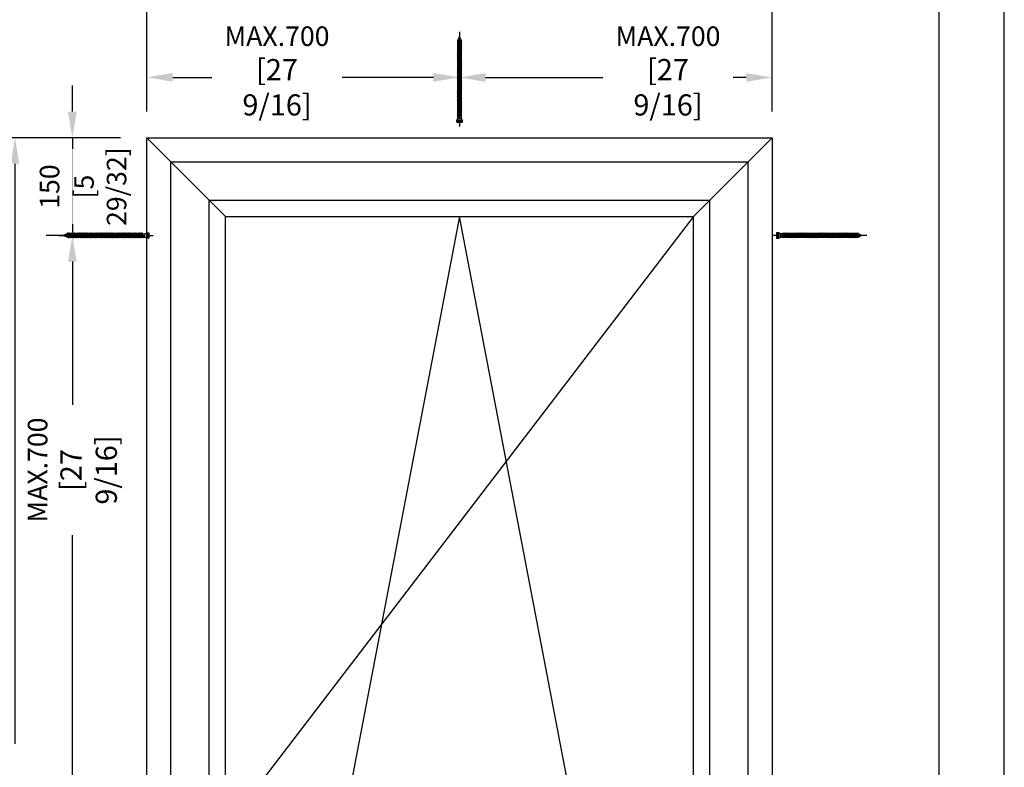
# Model space of a CAD drawing. Units: millimetres. Extents: x 0 to 210, y 0 to 297.
# Drawn here: x 134 to 210, y 210 to 268 of the extents above; entities that cross this region are included whole.
import ezdxf

# ---------------------------------------------------------------- set-up
doc = ezdxf.new("R2010")
doc.units = ezdxf.units.MM
doc.header["$PDMODE"] = 35
doc.layers.add('3-0', color=102, linetype='Continuous')
doc.layers.add('EN_MAß', color=14, linetype='Continuous')
doc.styles.add('Dim', font='simplex.shx', dxfattribs={"width": 0.65})
doc.dimstyles.new('EN_Bemaßung_02', dxfattribs={"dimtxt": 1.5, "dimasz": 2, "dimexe": 2, "dimexo": 2, "dimgap": 1, "dimtad": 1, "dimdec": 0, "dimdsep": 46, "dimtxsty": 'Dim', "dimcen": 0, "dimdle": 1, "dimclrd": 256, "dimclre": 256, "dimclrt": 142, "dimadec": 1, "dimazin": 0, "dimtfac": 0.7, "dimtdec": 0, "dimtix": 1, "dimtmove": 0, "dimatfit": 3, "dimfxl": 1, "dimtvp": 2, "dimtfill": 1, "dimtolj": 1, "dimtzin": 0, "dimlwd": -1, "dimlwe": -1, "dimarcsym": 0})

# ---------------------------------------------------------------- blocks, each defined once
blk = doc.blocks.new('*D62')
at = {"layer": 'Defpoints', "color": 0, "transparency": 16777216}
for p in [(168.224, 263.359), (144.224, 258.726), (168.224, 258.726)]:
    blk.add_point(p, dxfattribs=at)
at = {"layer": 'EN_MAß', "transparency": 16777216}
for p, q in [((144.224, 260.726), (144.224, 265.359)), ((168.224, 260.726), (168.224, 265.359)), ((146.224, 263.359), (149.225, 263.359)), ((166.224, 263.359), (159.222, 263.359))]:
    blk.add_line(p, q, dxfattribs=at)
for points in [[(146.224, 263.692), (146.224, 263.025), (144.224, 263.359)], [(166.224, 263.692), (166.224, 263.025), (168.224, 263.359)]]:
    blk.add_solid(points, dxfattribs=at)
at = {"layer": 'EN_MAß', "color": 142, "transparency": 16777216, "insert": (154.224, 263.849), "char_height": 1.5, "attachment_point": 5, "style": 'Dim', "bg_fill": 3, "box_fill_scale": 1.1, "bg_fill_color": 256, "bg_fill_true_color": 13158600, "bg_fill_transparency": 0}
blk.add_mtext('\\A1;MAX.700\\P{\\H1.0833x;\\C144;[27 9/16]}', dxfattribs=at)
blk = doc.blocks.new('*D63')
at = {"layer": 'Defpoints', "color": 0, "transparency": 16777216}
for p in [(192.224, 263.349), (168.224, 258.726), (192.224, 258.726)]:
    blk.add_point(p, dxfattribs=at)
at = {"layer": 'EN_MAß', "transparency": 16777216}
for p, q in [((168.224, 260.726), (168.224, 265.349)), ((192.224, 260.726), (192.224, 265.349)), ((170.224, 263.349), (179.225, 263.349)), ((190.224, 263.349), (189.222, 263.349))]:
    blk.add_line(p, q, dxfattribs=at)
for points in [[(170.224, 263.682), (170.224, 263.016), (168.224, 263.349)], [(190.224, 263.682), (190.224, 263.016), (192.224, 263.349)]]:
    blk.add_solid(points, dxfattribs=at)
at = {"layer": 'EN_MAß', "color": 142, "transparency": 16777216, "insert": (184.224, 263.849), "char_height": 1.5, "attachment_point": 5, "style": 'Dim', "bg_fill": 3, "box_fill_scale": 1.1, "bg_fill_color": 256, "bg_fill_true_color": 13158600, "bg_fill_transparency": 0}
blk.add_mtext('\\A1;MAX.700\\P{\\H1.0833x;\\C144;[27 9/16]}', dxfattribs=at)
blk = doc.blocks.new('*D66')
at = {"layer": 'Defpoints', "color": 0, "transparency": 16777216}
for p in [(144.224, 258.726), (138.52, 251.226), (144.224, 251.226)]:
    blk.add_point(p, dxfattribs=at)
at = {"layer": 'EN_MAß', "transparency": 16777216}
for p, q in [((138.52, 260.726), (138.52, 262.726)), ((142.224, 258.726), (136.52, 258.726)), ((138.52, 258.726), (138.52, 251.226)), ((142.224, 251.226), (136.52, 251.226)), ((138.52, 249.226), (138.52, 247.226))]:
    blk.add_line(p, q, dxfattribs=at)
for points in [[(138.187, 260.726), (138.854, 260.726), (138.52, 258.726)], [(138.187, 249.226), (138.854, 249.226), (138.52, 251.226)]]:
    blk.add_solid(points, dxfattribs=at)
at = {"layer": 'EN_MAß', "color": 142, "transparency": 16777216, "insert": (136.77, 254.976), "char_height": 1.5, "attachment_point": 5, "rotation": 90, "style": 'Dim', "bg_fill": 3, "box_fill_scale": 1.1, "bg_fill_color": 256, "bg_fill_true_color": 13158600, "bg_fill_transparency": 0}
blk.add_mtext('\\A1;150', dxfattribs=at)
at = {"layer": 'EN_MAß', "color": 142, "transparency": 16777216, "insert": (140.663, 254.976), "char_height": 1.5, "attachment_point": 5, "rotation": 90, "style": 'Dim', "bg_fill": 3, "box_fill_scale": 1.1, "bg_fill_color": 256, "bg_fill_true_color": 13158600, "bg_fill_transparency": 0}
blk.add_mtext('\\A1;[5 29/32]', dxfattribs=at)
blk = doc.blocks.new('*D69')
at = {"layer": 'Defpoints', "color": 0, "transparency": 16777216}
for p in [(138.52, 251.226), (144.224, 251.226), (144.224, 206.726)]:
    blk.add_point(p, dxfattribs=at)
at = {"layer": 'EN_MAß', "transparency": 16777216}
for p, q in [((142.224, 251.226), (136.52, 251.226)), ((138.52, 249.226), (138.52, 238.226)), ((138.52, 208.726), (138.52, 228.229)), ((142.224, 206.726), (136.52, 206.726))]:
    blk.add_line(p, q, dxfattribs=at)
for points in [[(138.187, 249.226), (138.854, 249.226), (138.52, 251.226)], [(138.187, 208.726), (138.854, 208.726), (138.52, 206.726)]]:
    blk.add_solid(points, dxfattribs=at)
at = {"layer": 'EN_MAß', "color": 142, "transparency": 16777216, "insert": (138.52, 233.227), "char_height": 1.5, "attachment_point": 5, "rotation": 90, "style": 'Dim', "bg_fill": 3, "box_fill_scale": 1.1, "bg_fill_color": 256, "bg_fill_true_color": 13158600, "bg_fill_transparency": 0}
blk.add_mtext('\\A1;MAX.700\\P{\\H1.0833x;\\C144;[27 9/16]}', dxfattribs=at)
blk = doc.blocks.new('B13491227707122015_0000001')
at = {"color": 7, "linetype": 'Continuous'}
for p, q in [((-9.5, 3.8), (-10.2, 2.7)), ((-10.2, 2.7), (-8.9, -2.6)), ((-8.9, 2.7), (-9.5, 3.8)), ((-8.2, -3.7), (-9.5, 3.8)), ((-7.6, -2.6), (-8.9, 2.7)), ((-8.9, 2.7), (-7.6, 2.7)), ((-8.9, -2.6), (-8.2, -3.7)), ((-8.2, -3.7), (-7.6, -2.6)), ((-7.6, -2.6), (-6.3, -2.6))]:
    blk.add_line(p, q, dxfattribs=at)
blk = doc.blocks.new('B13491227707122015_0000002')
at = {"color": 7, "linetype": 'Continuous'}
for p, q in [((-12.1, 3.8), (-12.8, 2.7)), ((-12.8, 2.7), (-11.5, -2.6)), ((-11.5, 2.7), (-12.1, 3.8)), ((-10.8, -3.7), (-12.1, 3.8)), ((-10.2, -2.6), (-11.5, 2.7)), ((-11.5, 2.7), (-10.2, 2.7)), ((-11.5, -2.6), (-10.8, -3.7)), ((-10.8, -3.7), (-10.2, -2.6)), ((-10.2, -2.6), (-8.9, -2.6))]:
    blk.add_line(p, q, dxfattribs=at)
blk = doc.blocks.new('B13491227707122015_0000003')
at = {"color": 7, "linetype": 'Continuous'}
for p, q in [((-14.7, 3.8), (-15.4, 2.7)), ((-15.4, 2.7), (-14.1, -2.6)), ((-14.1, 2.7), (-14.7, 3.8)), ((-13.4, -3.7), (-14.7, 3.8)), ((-12.8, -2.6), (-14.1, 2.7)), ((-14.1, 2.7), (-12.8, 2.7)), ((-14.1, -2.6), (-13.4, -3.7)), ((-13.4, -3.7), (-12.8, -2.6)), ((-12.8, -2.6), (-11.5, -2.6))]:
    blk.add_line(p, q, dxfattribs=at)
blk = doc.blocks.new('B13491227707122015_0000004')
at = {"color": 7, "linetype": 'Continuous'}
for p, q in [((-17.3, 3.8), (-18, 2.7)), ((-18, 2.7), (-16.7, -2.6)), ((-16.7, 2.7), (-17.3, 3.8)), ((-16.1, -3.7), (-17.3, 3.8)), ((-15.4, -2.6), (-16.7, 2.7)), ((-16.7, 2.7), (-15.4, 2.7)), ((-16.7, -2.6), (-16.1, -3.7)), ((-16.1, -3.7), (-15.4, -2.6)), ((-15.4, -2.6), (-14.1, -2.6))]:
    blk.add_line(p, q, dxfattribs=at)
blk = doc.blocks.new('B13491227707122015_0000005')
at = {"color": 7, "linetype": 'Continuous'}
for p, q in [((-19.9, 3.8), (-20.6, 2.7)), ((-20.6, 2.7), (-19.3, -2.6)), ((-19.3, 2.7), (-19.9, 3.8)), ((-18.6, -3.7), (-19.9, 3.8)), ((-18, -2.6), (-19.3, 2.7)), ((-19.3, 2.7), (-18, 2.7)), ((-19.3, -2.6), (-18.6, -3.7)), ((-18.6, -3.7), (-18, -2.6)), ((-18, -2.6), (-16.7, -2.6))]:
    blk.add_line(p, q, dxfattribs=at)
blk = doc.blocks.new('B13491227707122015_0000006')
at = {"color": 7, "linetype": 'Continuous'}
for p, q in [((-22.6, 3.8), (-23.2, 2.7)), ((-23.2, 2.7), (-21.9, -2.6)), ((-21.9, 2.7), (-22.6, 3.8)), ((-21.2, -3.7), (-22.6, 3.8)), ((-20.6, -2.6), (-21.9, 2.7)), ((-21.9, 2.7), (-20.6, 2.7)), ((-21.9, -2.6), (-21.2, -3.7)), ((-21.2, -3.7), (-20.6, -2.6)), ((-20.6, -2.6), (-19.3, -2.6))]:
    blk.add_line(p, q, dxfattribs=at)
blk = doc.blocks.new('B13491227707122015_0000007')
at = {"color": 7, "linetype": 'Continuous'}
for p, q in [((-25.1, 3.8), (-25.8, 2.7)), ((-25.8, 2.7), (-24.5, -2.6)), ((-24.5, 2.7), (-25.1, 3.8)), ((-23.9, -3.7), (-25.1, 3.8)), ((-23.2, -2.6), (-24.5, 2.7)), ((-24.5, 2.7), (-23.2, 2.7)), ((-24.5, -2.6), (-23.9, -3.7)), ((-23.9, -3.7), (-23.2, -2.6)), ((-23.2, -2.6), (-21.9, -2.6))]:
    blk.add_line(p, q, dxfattribs=at)
blk = doc.blocks.new('B13491227707122015_0000008')
at = {"color": 7, "linetype": 'Continuous'}
for p, q in [((-27.8, 3.8), (-28.4, 2.7)), ((-28.4, 2.7), (-27.1, -2.6)), ((-27.1, 2.7), (-27.8, 3.8)), ((-26.4, -3.7), (-27.8, 3.8)), ((-25.8, -2.6), (-27.1, 2.7)), ((-27.1, 2.7), (-25.8, 2.7)), ((-27.1, -2.6), (-26.4, -3.7)), ((-26.4, -3.7), (-25.8, -2.6)), ((-25.8, -2.6), (-24.5, -2.6))]:
    blk.add_line(p, q, dxfattribs=at)
blk = doc.blocks.new('B13491227707122015_0000009')
at = {"color": 7, "linetype": 'Continuous'}
for p, q in [((-30.4, 3.8), (-31, 2.7)), ((-31, 2.7), (-29.7, -2.6)), ((-29.7, 2.7), (-30.4, 3.8)), ((-29.1, -3.7), (-30.4, 3.8)), ((-28.4, -2.6), (-29.7, 2.7)), ((-29.7, 2.7), (-28.4, 2.7)), ((-29.7, -2.6), (-29.1, -3.7)), ((-29.1, -3.7), (-28.4, -2.6)), ((-28.4, -2.6), (-27.1, -2.6))]:
    blk.add_line(p, q, dxfattribs=at)
blk = doc.blocks.new('B13491227707122015_0000010')
at = {"color": 7, "linetype": 'Continuous'}
for p, q in [((-33, 3.8), (-33.6, 2.7)), ((-33.6, 2.7), (-32.3, -2.6)), ((-32.3, 2.7), (-33, 3.8)), ((-31.7, -3.7), (-33, 3.8)), ((-31, -2.6), (-32.3, 2.7)), ((-32.3, 2.7), (-31, 2.7)), ((-32.3, -2.6), (-31.7, -3.7)), ((-31.7, -3.7), (-31, -2.6)), ((-31, -2.6), (-29.7, -2.6))]:
    blk.add_line(p, q, dxfattribs=at)
blk = doc.blocks.new('B13491227707122015_0000011')
at = {"color": 7, "linetype": 'Continuous'}
for p, q in [((-35.5, 3.8), (-36.2, 2.7)), ((-36.2, 2.7), (-34.9, -2.6)), ((-34.9, 2.7), (-35.5, 3.8)), ((-34.3, -3.7), (-35.5, 3.8)), ((-33.6, -2.6), (-34.9, 2.7)), ((-34.9, 2.7), (-33.6, 2.7)), ((-34.9, -2.6), (-34.3, -3.7)), ((-34.3, -3.7), (-33.6, -2.6)), ((-33.6, -2.6), (-32.3, -2.6))]:
    blk.add_line(p, q, dxfattribs=at)
blk = doc.blocks.new('B13491227707122015_0000012')
at = {"color": 7, "linetype": 'Continuous'}
for p, q in [((-38.2, 3.8), (-38.8, 2.7)), ((-38.8, 2.7), (-37.5, -2.6)), ((-37.5, 2.7), (-38.2, 3.8)), ((-36.9, -3.7), (-38.2, 3.8)), ((-36.2, -2.6), (-37.5, 2.7)), ((-37.5, 2.7), (-36.2, 2.7)), ((-37.5, -2.6), (-36.9, -3.7)), ((-36.9, -3.7), (-36.2, -2.6)), ((-36.2, -2.6), (-34.9, -2.6))]:
    blk.add_line(p, q, dxfattribs=at)
blk = doc.blocks.new('B13491227707122015_0000013')
at = {"color": 7, "linetype": 'Continuous'}
for p, q in [((-40.8, 3.8), (-41.4, 2.7)), ((-41.4, 2.7), (-40.1, -2.6)), ((-40.1, 2.7), (-40.8, 3.8)), ((-39.5, -3.7), (-40.8, 3.8)), ((-38.8, -2.6), (-40.1, 2.7)), ((-40.1, 2.7), (-38.8, 2.7)), ((-40.1, -2.6), (-39.5, -3.7)), ((-39.5, -3.7), (-38.8, -2.6)), ((-38.8, -2.6), (-37.5, -2.6))]:
    blk.add_line(p, q, dxfattribs=at)
blk = doc.blocks.new('B13491227707122015_0000014')
at = {"color": 7, "linetype": 'Continuous'}
for p, q in [((-43.4, 3.8), (-44, 2.7)), ((-44, 2.7), (-42.7, -2.6)), ((-42.7, 2.7), (-43.4, 3.8)), ((-42.1, -3.7), (-43.4, 3.8)), ((-41.4, -2.6), (-42.7, 2.7)), ((-42.7, 2.7), (-41.4, 2.7)), ((-42.7, -2.6), (-42.1, -3.7)), ((-42.1, -3.7), (-41.4, -2.6)), ((-41.4, -2.6), (-40.1, -2.6))]:
    blk.add_line(p, q, dxfattribs=at)
blk = doc.blocks.new('B13491227707122015_0000015')
at = {"color": 7, "linetype": 'Continuous'}
for p, q in [((-46, 3.8), (-46.6, 2.7)), ((-46.6, 2.7), (-45.3, -2.6)), ((-45.3, 2.7), (-46, 3.8)), ((-44.7, -3.7), (-46, 3.8)), ((-44, -2.6), (-45.3, 2.7)), ((-45.3, 2.7), (-44, 2.7)), ((-45.3, -2.6), (-44.7, -3.7)), ((-44.7, -3.7), (-44, -2.6)), ((-44, -2.6), (-42.7, -2.6))]:
    blk.add_line(p, q, dxfattribs=at)
blk = doc.blocks.new('B13491227707122015_0000016')
at = {"color": 7, "linetype": 'Continuous'}
for p, q in [((-48.6, 3.8), (-49.2, 2.7)), ((-49.2, 2.7), (-47.9, -2.6)), ((-47.9, 2.7), (-48.6, 3.8)), ((-47.3, -3.7), (-48.6, 3.8)), ((-46.6, -2.6), (-47.9, 2.7)), ((-47.9, 2.7), (-46.6, 2.7)), ((-47.9, -2.6), (-47.3, -3.7)), ((-47.3, -3.7), (-46.6, -2.6)), ((-46.6, -2.6), (-45.3, -2.6))]:
    blk.add_line(p, q, dxfattribs=at)
blk = doc.blocks.new('B13491227707122015_0000017')
at = {"color": 7, "linetype": 'Continuous'}
for p, q in [((-51.2, 3.8), (-51.8, 2.7)), ((-51.8, 2.7), (-50.5, -2.6)), ((-50.5, 2.7), (-51.2, 3.8)), ((-49.9, -3.7), (-51.2, 3.8)), ((-49.2, -2.6), (-50.5, 2.7)), ((-50.5, 2.7), (-49.2, 2.7)), ((-50.5, -2.6), (-49.9, -3.7)), ((-49.9, -3.7), (-49.2, -2.6)), ((-49.2, -2.6), (-47.9, -2.6))]:
    blk.add_line(p, q, dxfattribs=at)
blk = doc.blocks.new('B13491227807122015_0000018')
at = {"color": 7, "linetype": 'Continuous'}
for p, q in [((-53.8, 3.8), (-54.4, 2.7)), ((-54.4, 2.7), (-53.1, -2.6)), ((-53.1, 2.7), (-53.8, 3.8)), ((-52.5, -3.7), (-53.8, 3.8)), ((-51.8, -2.6), (-53.1, 2.7)), ((-53.1, 2.7), (-51.8, 2.7)), ((-53.1, -2.6), (-52.5, -3.7)), ((-52.5, -3.7), (-51.8, -2.6)), ((-51.8, -2.6), (-50.5, -2.6))]:
    blk.add_line(p, q, dxfattribs=at)
blk = doc.blocks.new('B13491227807122015_0000019')
at = {"color": 7, "linetype": 'Continuous'}
for p, q in [((-56.4, 3.8), (-57, 2.7)), ((-57, 2.7), (-55.7, -2.6)), ((-55.7, 2.7), (-56.4, 3.8)), ((-55.1, -3.7), (-56.4, 3.8)), ((-54.4, -2.6), (-55.7, 2.7)), ((-55.7, 2.7), (-54.4, 2.7)), ((-55.7, -2.6), (-55.1, -3.7)), ((-55.1, -3.7), (-54.4, -2.6)), ((-54.4, -2.6), (-53.1, -2.6))]:
    blk.add_line(p, q, dxfattribs=at)
blk = doc.blocks.new('B13491227807122015_0000020')
at = {"color": 7, "linetype": 'Continuous'}
for p, q in [((-59, 3.8), (-59.6, 2.7)), ((-59.6, 2.7), (-58.3, -2.6)), ((-58.3, 2.7), (-59, 3.8)), ((-57.7, -3.7), (-59, 3.8)), ((-57, -2.6), (-58.3, 2.7)), ((-58.3, 2.7), (-57, 2.7)), ((-58.3, -2.6), (-57.7, -3.7)), ((-57.7, -3.7), (-57, -2.6)), ((-57, -2.6), (-55.7, -2.6))]:
    blk.add_line(p, q, dxfattribs=at)
blk = doc.blocks.new('B13491227807122015_0000021')
at = {"color": 7, "linetype": 'Continuous'}
for p, q in [((-61.6, 3.8), (-62.2, 2.7)), ((-62.2, 2.7), (-60.9, -2.6)), ((-60.9, 2.7), (-61.6, 3.8)), ((-60.3, -3.7), (-61.6, 3.8)), ((-59.6, -2.6), (-60.9, 2.7)), ((-60.9, 2.7), (-59.6, 2.7)), ((-60.9, -2.6), (-60.3, -3.7)), ((-60.3, -3.7), (-59.6, -2.6)), ((-59.6, -2.6), (-58.3, -2.6))]:
    blk.add_line(p, q, dxfattribs=at)
blk = doc.blocks.new('B13491227807122015_0000022')
at = {"color": 7, "linetype": 'Continuous'}
for p, q in [((-64.2, 3.8), (-64.8, 2.7)), ((-64.8, 2.7), (-63.5, -2.6)), ((-63.5, 2.7), (-64.2, 3.8)), ((-62.9, -3.7), (-64.2, 3.8)), ((-62.2, -2.6), (-63.5, 2.7)), ((-63.5, 2.7), (-62.2, 2.7)), ((-63.5, -2.6), (-62.9, -3.7)), ((-62.9, -3.7), (-62.2, -2.6)), ((-62.2, -2.6), (-60.9, -2.6))]:
    blk.add_line(p, q, dxfattribs=at)
blk = doc.blocks.new('B13491227807122015_0000023')
at = {"color": 7, "linetype": 'Continuous'}
for p, q in [((-66.8, 3.8), (-67.4, 2.7)), ((-67.4, 2.7), (-66.1, -2.6)), ((-66.1, 2.7), (-66.8, 3.8)), ((-65.5, -3.7), (-66.8, 3.8)), ((-64.8, -2.6), (-66.1, 2.7)), ((-66.1, 2.7), (-64.8, 2.7)), ((-66.1, -2.6), (-65.5, -3.7)), ((-65.5, -3.7), (-64.8, -2.6)), ((-64.8, -2.6), (-63.5, -2.6))]:
    blk.add_line(p, q, dxfattribs=at)
blk = doc.blocks.new('B13491227807122015_0000024')
at = {"color": 7, "linetype": 'Continuous'}
for p, q in [((-69.4, 3.8), (-70, 2.7)), ((-70, 2.7), (-68.7, -2.6)), ((-68.7, 2.7), (-69.4, 3.8)), ((-68, -3.7), (-69.4, 3.8)), ((-67.4, -2.6), (-68.7, 2.7)), ((-68.7, 2.7), (-67.4, 2.7)), ((-68.7, -2.6), (-68, -3.7)), ((-68, -3.7), (-67.4, -2.6)), ((-67.4, -2.6), (-66.1, -2.6))]:
    blk.add_line(p, q, dxfattribs=at)
blk = doc.blocks.new('B13491227807122015_0000025')
at = {"color": 7, "linetype": 'Continuous'}
for p, q in [((-72, 3.8), (-72.6, 2.7)), ((-72.6, 2.7), (-71.3, -2.6)), ((-71.3, 2.7), (-72, 3.8)), ((-70.6, -3.7), (-72, 3.8)), ((-70, -2.6), (-71.3, 2.7)), ((-71.3, 2.7), (-70, 2.7)), ((-71.3, -2.6), (-70.6, -3.7)), ((-70.6, -3.7), (-70, -2.6)), ((-70, -2.6), (-68.7, -2.6))]:
    blk.add_line(p, q, dxfattribs=at)
blk = doc.blocks.new('B13491227807122015_0000026')
at = {"color": 7, "linetype": 'Continuous'}
for p, q in [((-74.5, 3.8), (-75.2, 2.7)), ((-75.2, 2.7), (-73.9, -2.6)), ((-73.9, 2.7), (-74.5, 3.8)), ((-73.2, -3.7), (-74.5, 3.8)), ((-72.6, -2.6), (-73.9, 2.7)), ((-73.9, 2.7), (-72.6, 2.7)), ((-73.9, -2.6), (-73.2, -3.7)), ((-73.2, -3.7), (-72.6, -2.6)), ((-72.6, -2.6), (-71.3, -2.6))]:
    blk.add_line(p, q, dxfattribs=at)
blk = doc.blocks.new('B13491227807122015_0000027')
at = {"color": 7, "linetype": 'Continuous'}
for p, q in [((-77.1, 3.8), (-77.8, 2.7)), ((-77.8, 2.7), (-76.5, -2.6)), ((-76.5, 2.7), (-77.1, 3.8)), ((-75.8, -3.7), (-77.1, 3.8)), ((-75.2, -2.6), (-76.5, 2.7)), ((-76.5, 2.7), (-75.2, 2.7)), ((-76.5, -2.6), (-75.8, -3.7)), ((-75.8, -3.7), (-75.2, -2.6)), ((-75.2, -2.6), (-73.9, -2.6))]:
    blk.add_line(p, q, dxfattribs=at)
blk = doc.blocks.new('B13491227807122015_0000028')
at = {"color": 7, "linetype": 'Continuous'}
for p, q in [((-79.7, 3.8), (-80.4, 2.7)), ((-80.4, 2.7), (-79.1, -2.6)), ((-79.1, 2.7), (-79.7, 3.8)), ((-78.4, -3.7), (-79.7, 3.8)), ((-77.8, -2.6), (-79.1, 2.7)), ((-79.1, 2.7), (-77.8, 2.7)), ((-79.1, -2.6), (-78.4, -3.7)), ((-78.4, -3.7), (-77.8, -2.6)), ((-77.8, -2.6), (-76.5, -2.6))]:
    blk.add_line(p, q, dxfattribs=at)
blk = doc.blocks.new('B13491227807122015_0000029')
at = {"color": 7, "linetype": 'Continuous'}
for p, q in [((-82.3, 3.8), (-83, 2.7)), ((-83, 2.7), (-81.7, -2.6)), ((-81.7, 2.7), (-82.3, 3.8)), ((-81, -3.7), (-82.3, 3.8)), ((-80.4, -2.6), (-81.7, 2.7)), ((-81.7, 2.7), (-80.4, 2.7)), ((-81.7, -2.6), (-81, -3.7)), ((-81, -3.7), (-80.4, -2.6)), ((-80.4, -2.6), (-79.1, -2.6))]:
    blk.add_line(p, q, dxfattribs=at)
blk = doc.blocks.new('B13491227807122015_0000030')
at = {"color": 7, "linetype": 'Continuous'}
for p, q in [((-84.9, 3.8), (-85.6, 2.7)), ((-85.6, 2.7), (-84.3, -2.6)), ((-84.3, 2.7), (-84.9, 3.8)), ((-83.6, -3.7), (-84.9, 3.8)), ((-83, -2.6), (-84.3, 2.7)), ((-84.3, 2.7), (-83, 2.7)), ((-84.3, -2.6), (-83.6, -3.7)), ((-83.6, -3.7), (-83, -2.6)), ((-83, -2.6), (-81.7, -2.6))]:
    blk.add_line(p, q, dxfattribs=at)
blk = doc.blocks.new('B13491227807122015_0000031')
at = {"color": 7, "linetype": 'Continuous'}
for p, q in [((-87.5, 3.8), (-88.2, 2.7)), ((-88.2, 2.7), (-86.9, -2.6)), ((-86.9, 2.7), (-87.5, 3.8)), ((-86.2, -3.7), (-87.5, 3.8)), ((-85.6, -2.6), (-86.9, 2.7)), ((-86.9, 2.7), (-85.6, 2.7)), ((-86.9, -2.6), (-86.2, -3.7)), ((-86.2, -3.7), (-85.6, -2.6)), ((-85.6, -2.6), (-84.3, -2.6))]:
    blk.add_line(p, q, dxfattribs=at)
blk = doc.blocks.new('B13491227807122015_0000032')
at = {"color": 7, "linetype": 'Continuous'}
for p, q in [((-90.1, 3.8), (-90.8, 2.7)), ((-90.8, 2.7), (-89.5, -2.6)), ((-89.5, 2.7), (-90.1, 3.8)), ((-88.8, -3.7), (-90.1, 3.8)), ((-88.2, -2.6), (-89.5, 2.7)), ((-89.5, 2.7), (-88.2, 2.7)), ((-89.5, -2.6), (-88.8, -3.7)), ((-88.8, -3.7), (-88.2, -2.6)), ((-88.2, -2.6), (-86.9, -2.6))]:
    blk.add_line(p, q, dxfattribs=at)
blk = doc.blocks.new('B13491227807122015_0000033')
at = {"color": 7, "linetype": 'Continuous'}
for p, q in [((-92.7, 3.8), (-93.4, 2.7)), ((-93.4, 2.7), (-92.1, -2.6)), ((-92.1, 2.7), (-92.7, 3.8)), ((-91.4, -3.7), (-92.7, 3.8)), ((-90.8, -2.6), (-92.1, 2.7)), ((-92.1, 2.7), (-90.8, 2.7)), ((-92.1, -2.6), (-91.4, -3.7)), ((-91.4, -3.7), (-90.8, -2.6)), ((-90.8, -2.6), (-89.5, -2.6))]:
    blk.add_line(p, q, dxfattribs=at)
blk = doc.blocks.new('B13491227807122015_0000034')
at = {"color": 7, "linetype": 'Continuous'}
for p, q in [((-95.3, 3.8), (-96, 2.7)), ((-96, 2.7), (-94.7, -2.6)), ((-94.7, 2.7), (-95.3, 3.8)), ((-94, -3.7), (-95.3, 3.8)), ((-93.4, -2.6), (-94.7, 2.7)), ((-94.7, 2.7), (-93.4, 2.7)), ((-94.7, -2.6), (-94, -3.7)), ((-94, -3.7), (-93.4, -2.6)), ((-93.4, -2.6), (-92.1, -2.6))]:
    blk.add_line(p, q, dxfattribs=at)
blk = doc.blocks.new('B13491227807122015_0000035')
at = {"color": 7, "linetype": 'Continuous'}
for p, q in [((-97.9, 3.8), (-98.6, 2.7)), ((-98.6, 2.7), (-97.3, -2.6)), ((-97.3, 2.7), (-97.9, 3.8)), ((-96.6, -3.7), (-97.9, 3.8)), ((-96, -2.6), (-97.3, 2.7)), ((-97.3, 2.7), (-96, 2.7)), ((-97.3, -2.6), (-96.6, -3.7)), ((-96.6, -3.7), (-96, -2.6)), ((-96, -2.6), (-94.7, -2.6))]:
    blk.add_line(p, q, dxfattribs=at)
blk = doc.blocks.new('B13491227807122015_0000036')
at = {"color": 7, "linetype": 'Continuous'}
for p, q in [((-100.5, 3.8), (-101.2, 2.7)), ((-101.2, 2.7), (-99.9, -2.6)), ((-99.9, 2.7), (-100.5, 3.8)), ((-99.2, -3.7), (-100.5, 3.8)), ((-98.6, -2.6), (-99.9, 2.7)), ((-99.9, 2.7), (-98.6, 2.7)), ((-99.9, -2.6), (-99.2, -3.7)), ((-99.2, -3.7), (-98.6, -2.6)), ((-98.6, -2.6), (-97.3, -2.6))]:
    blk.add_line(p, q, dxfattribs=at)
blk = doc.blocks.new('B13491227807122015_0000037')
at = {"color": 7, "linetype": 'Continuous'}
for p, q in [((-103.1, 3.8), (-103.8, 2.7)), ((-103.8, 2.7), (-102.5, -2.6)), ((-102.5, 2.7), (-103.1, 3.8)), ((-101.8, -3.7), (-103.1, 3.8)), ((-101.2, -2.6), (-102.5, 2.7)), ((-102.5, 2.7), (-101.2, 2.7)), ((-102.5, -2.6), (-101.8, -3.7)), ((-101.8, -3.7), (-101.2, -2.6)), ((-101.2, -2.6), (-99.9, -2.6))]:
    blk.add_line(p, q, dxfattribs=at)
blk = doc.blocks.new('B13491227807122015_0000038')
at = {"color": 7, "linetype": 'Continuous'}
for p, q in [((-105.7, 3.8), (-106.4, 2.7)), ((-106.4, 2.7), (-105.1, -2.6)), ((-105.1, 2.7), (-105.7, 3.8)), ((-104.4, -3.7), (-105.7, 3.8)), ((-103.8, -2.6), (-105.1, 2.7)), ((-105.1, 2.7), (-103.8, 2.7)), ((-105.1, -2.6), (-104.4, -3.7)), ((-104.4, -3.7), (-103.8, -2.6)), ((-103.8, -2.6), (-102.5, -2.6))]:
    blk.add_line(p, q, dxfattribs=at)
blk = doc.blocks.new('B13491227807122015_0000039')
at = {"color": 7, "linetype": 'Continuous'}
for p, q in [((-108.3, 3.8), (-109, 2.7)), ((-109, 2.7), (-107.7, -2.6)), ((-107.7, 2.7), (-108.3, 3.8)), ((-107, -3.7), (-108.3, 3.8)), ((-106.4, -2.6), (-107.7, 2.7)), ((-107.7, 2.7), (-106.4, 2.7)), ((-107.7, -2.6), (-107, -3.7)), ((-107, -3.7), (-106.4, -2.6)), ((-106.4, -2.6), (-105.1, -2.6))]:
    blk.add_line(p, q, dxfattribs=at)
blk = doc.blocks.new('B13491227807122015_0000040')
at = {"color": 7, "linetype": 'Continuous'}
for p, q in [((-110.9, 3.8), (-111.6, 2.7)), ((-111.6, 2.7), (-110.3, -2.6)), ((-110.3, 2.7), (-110.9, 3.8)), ((-109.6, -3.7), (-110.9, 3.8)), ((-109, -2.6), (-110.3, 2.7)), ((-110.3, 2.7), (-109, 2.7)), ((-110.3, -2.6), (-109.6, -3.7)), ((-109.6, -3.7), (-109, -2.6)), ((-109, -2.6), (-107.7, -2.6))]:
    blk.add_line(p, q, dxfattribs=at)
blk = doc.blocks.new('B13491227807122015_0000041')
at = {"color": 7, "linetype": 'Continuous'}
for p, q in [((-113.5, 3.8), (-114.2, 2.7)), ((-114.2, 2.7), (-112.9, -2.6)), ((-112.9, 2.7), (-113.5, 3.8)), ((-112.2, -3.7), (-113.5, 3.8)), ((-111.6, -2.6), (-112.9, 2.7)), ((-112.9, 2.7), (-111.6, 2.7)), ((-112.9, -2.6), (-112.2, -3.7)), ((-112.2, -3.7), (-111.6, -2.6)), ((-111.6, -2.6), (-110.3, -2.6))]:
    blk.add_line(p, q, dxfattribs=at)
blk = doc.blocks.new('B13491227807122015_0000042')
at = {"color": 7, "linetype": 'Continuous'}
for p, q in [((-116.1, 3.8), (-116.8, 2.7)), ((-116.8, 2.7), (-115.5, -2.6)), ((-115.5, 2.7), (-116.1, 3.8)), ((-114.8, -3.7), (-116.1, 3.8)), ((-114.2, -2.6), (-115.5, 2.7)), ((-115.5, 2.7), (-114.2, 2.7)), ((-115.5, -2.6), (-114.8, -3.7)), ((-114.8, -3.7), (-114.2, -2.6)), ((-114.2, -2.6), (-112.9, -2.6))]:
    blk.add_line(p, q, dxfattribs=at)
blk = doc.blocks.new('B13491227807122015_0000043')
at = {"color": 7, "linetype": 'Continuous'}
for p, q in [((-118.7, 3.8), (-119.4, 2.7)), ((-119.4, 2.7), (-118.1, -2.6)), ((-118.1, 2.7), (-118.7, 3.8)), ((-117.4, -3.7), (-118.7, 3.8)), ((-116.8, -2.6), (-118.1, 2.7)), ((-118.1, 2.7), (-116.8, 2.7)), ((-118.1, -2.6), (-117.4, -3.7)), ((-117.4, -3.7), (-116.8, -2.6)), ((-116.8, -2.6), (-115.5, -2.6))]:
    blk.add_line(p, q, dxfattribs=at)
blk = doc.blocks.new('B13491227807122015_0000044')
at = {"color": 7, "linetype": 'Continuous'}
for p, q in [((-121.3, 3.8), (-122, 2.7)), ((-122, 2.7), (-120.7, -2.6)), ((-120.7, 2.7), (-121.3, 3.8)), ((-120, -3.7), (-121.3, 3.8)), ((-119.4, -2.6), (-120.7, 2.7)), ((-120.7, 2.7), (-119.4, 2.7)), ((-120.7, -2.6), (-120, -3.7)), ((-120, -3.7), (-119.4, -2.6)), ((-119.4, -2.6), (-118.1, -2.6))]:
    blk.add_line(p, q, dxfattribs=at)
blk = doc.blocks.new('B13491227807122015_0000045')
at = {"color": 7, "linetype": 'Continuous'}
for p, q in [((-124.32195, 1.69946), (-128.5, 0)), ((-128.5, 0), (-123.262024, -1.770275)), ((-123.840679, 2.736894), (-124.32195, 1.69946)), ((-123.262024, -1.770275), (-124.32195, 1.69946)), ((-122.640339, -3.094225), (-123.840679, 2.736894)), ((-123.41812, 2.067101), (-123.840679, 2.736894)), ((-123.41812, 2.067101), (-121.985085, 2.650001)), ((-123.41812, 2.067101), (-122.128902, -2.153236)), ((-122.640339, -3.094225), (-123.262024, -1.770275)), ((-122.128902, -2.153236), (-122.640339, -3.094225)), ((-122.128902, -2.153236), (-120.7, -2.636161))]:
    blk.add_line(p, q, dxfattribs=at)
blk = doc.blocks.new('B13491227907122015_0000046')
at = {"color": 7, "linetype": 'Continuous'}
for p, q in [((-3, 2.648579), (0, 4.248579)), ((-3, -2.651421), (-3, 2.648579)), ((0, 4.248579), (0, -4.251421)), ((0, 4.248579), (3.5, 4.248579)), ((3.3, -4.251421), (3.3, 4.248579)), ((3.5, 4.248579), (3.5, -4.251421)), ((0, -4.251421), (-3, -2.651421)), ((3.5, -4.251421), (0, -4.251421))]:
    blk.add_line(p, q, dxfattribs=at)
at = {"color": 1, "linetype": 'Continuous'}
for p, q in [((0.5, 3.318882), (0, 0.04)), ((0, 0.04), (0.5, -3.321724)), ((0.5, -3.321724), (0.5, 3.318882)), ((3.5, 3.318882), (0.5, 3.318882)), ((0.5, 1.807281), (3.5, 1.807281)), ((0.5, 1.065953), (3.5, 1.065953)), ((3.5, 1.065953), (0.5, 1.065953)), ((0.5, -0.917565), (3.5, -0.917565)), ((3.5, -1.802201), (0.5, -1.802201)), ((0.5, -3.321724), (3.5, -3.321724))]:
    blk.add_line(p, q, dxfattribs=at)
blk = doc.blocks.new('B13491227707122015_0000000')
at = {"color": 3, "linetype": 'Continuous'}
for p, q in [((-135.1, 0), (-3, 0)), ((0, 0), (10.1, 0))]:
    blk.add_line(p, q, dxfattribs=at)
at = {"color": 7, "linetype": 'Continuous'}
for p, q in [((-122, 2.7), (-120.7, -2.6)), ((-121.3, 3.8), (-120.7, 2.7)), ((-120.7, 2.7), (-119.4, 2.7)), ((-6.9, 3.8), (-7.6, 2.7)), ((-7.6, 2.7), (-6.3, -2.6)), ((-6.3, 2.7), (-6.9, 3.8)), ((-5.6, -3.7), (-6.9, 3.8)), ((-5, -2.6), (-6.3, 2.7)), ((-6.3, 2.7), (-3, 2.7)), ((-6.3, -2.6), (-5.6, -3.7)), ((-5.6, -3.7), (-5, -2.6)), ((-5, -2.6), (-3, -2.6))]:
    blk.add_line(p, q, dxfattribs=at)
for name in ['B13491227807122015_0000045', 'B13491227807122015_0000044', 'B13491227807122015_0000043', 'B13491227807122015_0000042', 'B13491227807122015_0000041', 'B13491227807122015_0000040', 'B13491227807122015_0000039', 'B13491227807122015_0000038', 'B13491227807122015_0000037', 'B13491227807122015_0000036', 'B13491227807122015_0000035', 'B13491227807122015_0000034', 'B13491227807122015_0000033', 'B13491227807122015_0000032', 'B13491227807122015_0000031', 'B13491227807122015_0000030', 'B13491227807122015_0000029', 'B13491227807122015_0000028', 'B13491227807122015_0000027', 'B13491227807122015_0000026', 'B13491227807122015_0000025', 'B13491227807122015_0000024', 'B13491227807122015_0000023', 'B13491227807122015_0000022', 'B13491227807122015_0000021', 'B13491227807122015_0000020', 'B13491227807122015_0000019', 'B13491227807122015_0000018', 'B13491227707122015_0000017', 'B13491227707122015_0000016', 'B13491227707122015_0000015', 'B13491227707122015_0000014', 'B13491227707122015_0000013', 'B13491227707122015_0000012', 'B13491227707122015_0000011', 'B13491227707122015_0000010', 'B13491227707122015_0000009', 'B13491227707122015_0000008', 'B13491227707122015_0000007', 'B13491227707122015_0000006', 'B13491227707122015_0000005', 'B13491227707122015_0000004', 'B13491227707122015_0000003', 'B13491227707122015_0000002', 'B13491227707122015_0000001', 'B13491227907122015_0000046']:
    blk.add_blockref(name, (0, 0))
blk = doc.blocks.new('*D70')
at = {"layer": 'Defpoints', "color": 0, "transparency": 16777216}
for p in [(192.224, 269.871), (144.224, 258.726), (192.224, 258.726)]:
    blk.add_point(p, dxfattribs=at)
at = {"layer": 'EN_MAß', "transparency": 16777216}
for p, q in [((144.224, 260.726), (144.224, 271.871)), ((192.224, 260.726), (192.224, 271.871)), ((146.224, 269.871), (190.224, 269.871))]:
    blk.add_line(p, q, dxfattribs=at)
for points in [[(146.224, 270.204), (146.224, 269.538), (144.224, 269.871)], [(190.224, 270.204), (190.224, 269.538), (192.224, 269.871)]]:
    blk.add_solid(points, dxfattribs=at)
at = {"layer": 'EN_MAß', "color": 142, "transparency": 16777216, "insert": (167.224, 271.621), "char_height": 1.5, "attachment_point": 5, "style": 'Dim', "bg_fill": 3, "box_fill_scale": 1.1, "bg_fill_color": 256, "bg_fill_true_color": 13158600, "bg_fill_transparency": 0}
blk.add_mtext('\\A1;ELEMENT WIDTH', dxfattribs=at)
blk = doc.blocks.new('*D71')
at = {"layer": 'Defpoints', "color": 0, "transparency": 16777216}
for p in [(134.121, 258.726), (144.224, 258.726), (144.224, 154.226)]:
    blk.add_point(p, dxfattribs=at)
at = {"layer": 'EN_MAß', "transparency": 16777216}
for p, q in [((142.224, 258.726), (132.121, 258.726)), ((134.121, 156.226), (134.121, 256.726)), ((142.224, 154.226), (132.121, 154.226))]:
    blk.add_line(p, q, dxfattribs=at)
for points in [[(133.788, 256.726), (134.455, 256.726), (134.121, 258.726)], [(133.788, 156.226), (134.455, 156.226), (134.121, 154.226)]]:
    blk.add_solid(points, dxfattribs=at)
at = {"layer": 'EN_MAß', "color": 142, "transparency": 16777216, "insert": (132.371, 206.476), "char_height": 1.5, "attachment_point": 5, "rotation": 90, "style": 'Dim', "bg_fill": 3, "box_fill_scale": 1.1, "bg_fill_color": 256, "bg_fill_true_color": 13158600, "bg_fill_transparency": 0}
blk.add_mtext('\\A1;ELEMENT HEIGHT', dxfattribs=at)

msp = doc.modelspace()

# ---------------------------------------------------------------- linework, layer by layer
for p, q in [((150.274, 252.676), (144.224, 258.726)), ((186.174, 252.676), (192.224, 258.726)), ((146.074, 256.876), (190.374, 256.876)), ((146.074, 154.676), (146.074, 256.876)), ((190.374, 154.676), (190.374, 256.876)), ((149.024, 253.926), (187.424, 253.926)), ((149.024, 157.626), (149.024, 253.926)), ((187.424, 157.626), (187.424, 253.926)), ((150.274, 252.676), (186.174, 252.676)), ((150.274, 158.876), (150.274, 252.676)), ((186.174, 252.676), (150.274, 205.776)), ((168.224, 252.676), (150.274, 158.876)), ((186.174, 158.876), (168.224, 252.676)), ((186.174, 158.876), (186.174, 252.676))]:
    msp.add_line(p, q)
msp.add_lwpolyline([(144.224, 258.726), (192.224, 258.726), (192.224, 154.226), (144.224, 154.226)], close=True)

# ---------------------------------------------------------------- block references
at = {"xscale": -0.04999999963406484, "yscale": 0.04999999963406484, "zscale": 0.04999999963406484}
msp.add_blockref('B13491227707122015_0000000', (192.729, 251.226), dxfattribs=at)

# ---------------------------------------------------------------- next in the draw order: dimensions: what is measured, and where the dimension line sits
at = {"layer": 'EN_MAß'}
dim = msp.add_linear_dim(base=(168.224, 263.359), p1=(144.224, 258.726), p2=(168.224, 258.726), text='MAX.700\\P{\\H1.0833x;\\C144;[27 9/16]}', dimstyle='EN_Bemaßung_02', override={"dimscale": 1, "dimlfac": 20, "dimpost": '\\X', "dimtix": 1, "dimtofl": 1, "dimtmove": 2, "dimatfit": 3}, dxfattribs=at)
dim.commit()
dim.dimension.update_dxf_attribs({"geometry": '*D62', "text_midpoint": (154.224, 263.849), "dimtype": 160})

# ---------------------------------------------------------------- next in the draw order: dimensions: what is measured, and where the dimension line sits
dim = msp.add_linear_dim(base=(192.224, 263.349), p1=(168.224, 258.726), p2=(192.224, 258.726), text='MAX.700\\P{\\H1.0833x;\\C144;[27 9/16]}', dimstyle='EN_Bemaßung_02', override={"dimscale": 1, "dimlfac": 20, "dimpost": '\\X', "dimtix": 1, "dimtofl": 1, "dimtmove": 2, "dimatfit": 3}, dxfattribs=at)
dim.commit()
dim.dimension.update_dxf_attribs({"geometry": '*D63', "text_midpoint": (184.224, 263.849), "dimtype": 160})
dim = msp.add_linear_dim(base=(138.52, 251.226), p1=(144.224, 258.726), p2=(144.224, 251.226), angle=90, dimstyle='EN_Bemaßung_02', override={"dimscale": 1, "dimlfac": 20, "dimpost": '\\X', "dimtix": 1, "dimtofl": 1, "dimtmove": 0, "dimatfit": 3}, dxfattribs=at)
dim.commit()
dim.dimension.update_dxf_attribs({"geometry": '*D66', "text_midpoint": (138.52, 254.976)})

# ---------------------------------------------------------------- next in the draw order: block references
at = {"xscale": 0.04999999963406484, "yscale": 0.04999999963406484, "zscale": 0.04999999963406484, "rotation": 270}
msp.add_blockref('B13491227707122015_0000000', (168.224, 260.085), dxfattribs=at)

# ---------------------------------------------------------------- next in the draw order: dimensions: what is measured, and where the dimension line sits
at = {"layer": 'EN_MAß'}
dim = msp.add_linear_dim(base=(138.52, 251.226), p1=(144.224, 206.726), p2=(144.224, 251.226), angle=90, text='MAX.700\\P{\\H1.0833x;\\C144;[27 9/16]}', dimstyle='EN_Bemaßung_02', override={"dimscale": 1, "dimlfac": 20, "dimpost": '\\X', "dimtix": 1, "dimtofl": 1, "dimtmove": 2, "dimatfit": 3}, dxfattribs=at)
dim.commit()
dim.dimension.update_dxf_attribs({"geometry": '*D69', "text_midpoint": (138.52, 233.227), "dimtype": 160})

# ---------------------------------------------------------------- next in the draw order: block references
at = {"xscale": 0.04999999963406484, "yscale": 0.04999999963406484, "zscale": 0.04999999963406484}
msp.add_blockref('B13491227707122015_0000000', (144.224, 251.226), dxfattribs=at)

# ---------------------------------------------------------------- next in the draw order: dimensions: what is measured, and where the dimension line sits
at = {"layer": 'EN_MAß'}
dim = msp.add_linear_dim(base=(192.224, 269.871), p1=(144.224, 258.726), p2=(192.224, 258.726), text='ELEMENT WIDTH', dimstyle='EN_Bemaßung_02', override={"dimscale": 1, "dimlfac": 20, "dimpost": '\\X', "dimtix": 1, "dimtofl": 1, "dimtmove": 0, "dimatfit": 3}, dxfattribs=at)
dim.commit()
dim.dimension.update_dxf_attribs({"geometry": '*D70', "text_midpoint": (167.224, 269.871), "dimtype": 160})

# ---------------------------------------------------------------- next in the draw order: dimensions: what is measured, and where the dimension line sits
dim = msp.add_linear_dim(base=(134.121, 258.726), p1=(144.224, 154.226), p2=(144.224, 258.726), angle=90, text='ELEMENT HEIGHT', dimstyle='EN_Bemaßung_02', override={"dimscale": 1, "dimlfac": 20, "dimpost": '\\X', "dimtix": 1, "dimtofl": 1, "dimtmove": 0, "dimatfit": 3}, dxfattribs=at)
dim.commit()
dim.dimension.update_dxf_attribs({"geometry": '*D71', "text_midpoint": (132.371, 206.476)})

# ---------------------------------------------------------------- next in the draw order: linework, layer by layer
msp.add_lwpolyline([(20.03, 5.018), (205.03, 5.018), (205.03, 292.018), (20.03, 292.018)], close=True)
at = {"layer": '3-0'}
msp.add_lwpolyline([(0.03, 0.018), (210.03, 0.018), (210.03, 297.018), (0.03, 297.018)], close=True, dxfattribs=at)

doc.saveas('drawing.dxf')
